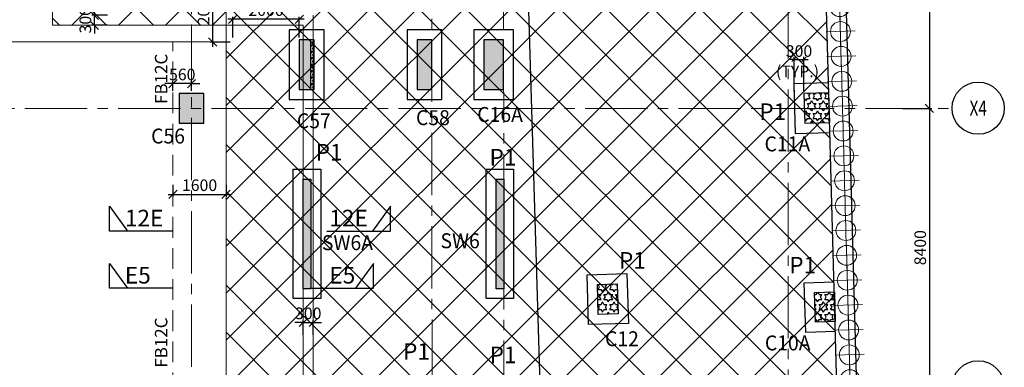
# Model space of a CAD drawing. Units: inches. Extents: x 255902 to 3003069, y -689583 to 785824.
# Drawn here: x 2779653 to 2809301, y 706747 to 717226 of the extents above; entities that cross this region are included whole.
import ezdxf
from ezdxf.enums import TextEntityAlignment as Align

# ---------------------------------------------------------------- set-up
doc = ezdxf.new("R2010")
doc.units = ezdxf.units.IN
doc.header["$LTSCALE"] = 2500
doc.header["$MEASUREMENT"] = 0
doc.header["$PDMODE"] = 34
for name, pattern in [('CENTER', [2, 1.25, -0.25, 0.25, -0.25]), ('CENTER2', [1.125, 0.75, -0.125, 0.125, -0.125]), ('DASHDOT2', [0.5, 0.25, -0.125, 0, -0.125]), ('HIDDEN', [0.375, 0.25, -0.125])]:
    doc.linetypes.add(name, pattern=pattern)
doc.layers.get('Defpoints').update_dxf_attribs({"color": 164})
for name, color, linetype, lineweight in [('COL', 1, 'Continuous', 25), ('dim', 3, 'Continuous', 0), ('dim st', 3, 'Continuous', 9), ('FOOTING', 1, 'Continuous', 0), ('Grid', 6, 'CENTER2', 5), ('GRID BASEMENT', 253, 'CENTER', 9), ('grid xref new$0$COL. EXT.', 5, 'Continuous', 35), ('PILE', 2, 'Continuous', 20), ('plot line new', 31, 'DASHDOT2', 13), ('V.COL', 1, 'Continuous', 25), ('V.NEW HATCH', 33, 'Continuous', 30), ('WALL', 4, 'Continuous', 18)]:
    doc.layers.add(name, color=color, linetype=linetype, lineweight=lineweight)
for name, color, linetype in [('COLDIM', 3, 'Continuous'), ('COLUMN NO', 1, 'Continuous'), ('DIM1', 3, 'Continuous'), ('fdn makk', 1, 'Continuous'), ('FOOTING NO.', 1, 'Continuous'), ('GRID DIMEN', 3, 'Continuous'), ('GRID MARKING', 1, 'Continuous'), ('LINE', 4, 'Continuous'), ('PLDISTEL', 3, 'Continuous'), ('TER. HATCH', 3, 'Continuous')]:
    doc.layers.add(name, color=color, linetype=linetype)
doc.styles.add('KD', font='romand.shx', dxfattribs={"width": 0.8, "height": 225})
doc.styles.add('RD', font='romand.shx', dxfattribs={"height": 350})
doc.styles.add('RT', font='romant.shx', dxfattribs={"height": 400})
doc.linetypes.add('ZIGZAG', pattern='A,0.0001,-0.2,[131,ltypeshp.shx,S=0.2,R=0,X=-0.2,Y=0],-0.4,[131,ltypeshp.shx,S=0.2,R=180,X=0.2,Y=0],-0.2', length=0.8001)
doc.dimstyles.new('GR2', dxfattribs={"dimtxt": 215, "dimasz": 125, "dimexe": 75, "dimexo": 75, "dimgap": 75, "dimtad": 1, "dimdec": 0, "dimzin": 3, "dimdsep": 46, "dimtxsty": 'RD', "dimblk1": 'OBLIQUE', "dimblk2": 'OBLIQUE', "dimsah": 1, "dimcen": 0.0625, "dimdle": 75, "dimclrd": 3, "dimclre": 3, "dimclrt": 2, "dimadec": 0, "dimazin": 0, "dimtfac": 1, "dimtdec": 0, "dimtix": 1, "dimtmove": 0, "dimatfit": 3, "dimfxl": 0, "dimtolj": 1, "dimtzin": 0, "dimarcsym": 0})
doc.dimstyles.new('MAHIDHAR', dxfattribs={"dimtxt": 350, "dimasz": 250, "dimexe": 75, "dimexo": 75, "dimgap": 100, "dimtad": 1, "dimdec": 0, "dimdsep": 46, "dimtxsty": 'RD', "dimblk1": 'OBLIQUE', "dimblk2": 'OBLIQUE', "dimsah": 1, "dimcen": 2.5, "dimdle": 150, "dimclrd": 3, "dimclre": 3, "dimclrt": 2, "dimadec": 0, "dimazin": 0, "dimtfac": 1, "dimtdec": 0, "dimtix": 1, "dimtmove": 0, "dimatfit": 3, "dimldrblk": 'OBLIQUE', "dimfxl": 0, "dimtolj": 1, "dimtzin": 0, "dimlwd": 25, "dimlwe": 25, "dimarcsym": 0})
pattern_1 = [(0, (1071746.57, 483278.8), (0, 151.554446), [87.5, -87.5]), (60, (1071746.57, 483278.8), (-131.25, 75.777223), [87.5, -87.5]), (120, (1071790.32, 483354.58), (-131.25, -75.777223), [87.5, -87.5])]

# ---------------------------------------------------------------- blocks, each defined once
blk = doc.blocks.new('1')
at = {"layer": 'GRID BASEMENT', "linetype": 'CENTER'}
for p, q in [((0, -435), (0, 435)), ((488, -8), (-488, -8))]:
    blk.add_line(p, q, dxfattribs=at)
at = {"layer": 'PILE'}
blk.add_circle((4, -8), 300, dxfattribs=at)
blk = doc.blocks.new('Y')
at = {"layer": 'grid xref new$0$COL. EXT.', "rotation": 148.4897297449952}
blk.add_blockref('1', (71458, -1772028, -85), dxfattribs=at)
blk = doc.blocks.new('R')
at = {"layer": 'COLDIM', "rotation": 31.51027025126993}
blk.add_blockref('Y', (-987074, 1473082, 85), dxfattribs=at)
blk = doc.blocks.new('_OBLIQUE')
at = {"color": 0, "linetype": 'ByBlock'}
blk.add_line((-0.5, -0.5), (0.5, 0.5), dxfattribs=at)
blk = doc.blocks.new('*D490')
at = {"layer": 'Defpoints', "color": 0, "linetype": 'Continuous'}
for p in [(2786070, 717240), (2786070, 716617, 35), (2788070, 716617, 35)]:
    blk.add_point(p, dxfattribs=at)
at = {"layer": 'DIM1', "color": 3, "linetype": 'Continuous', "lineweight": 25}
for p, q in [((2788220, 717240), (2785920, 717240)), ((2786070, 716692), (2786070, 717315)), ((2788070, 716692), (2788070, 717315))]:
    blk.add_line(p, q, dxfattribs=at)
at = {"layer": 'DIM1', "color": 3, "linetype": 'Continuous', "lineweight": 25, "xscale": 250, "yscale": 250, "zscale": 250, "rotation": 180}
blk.add_blockref('_OBLIQUE', (2786070, 717240), dxfattribs=at)
at = {"layer": 'DIM1', "color": 3, "linetype": 'Continuous', "lineweight": 25, "xscale": 250, "yscale": 250, "zscale": 250}
blk.add_blockref('_OBLIQUE', (2788070, 717240), dxfattribs=at)
at = {"layer": 'DIM1', "color": 2, "linetype": 'Continuous', "insert": (2787070, 717515), "char_height": 350, "attachment_point": 5, "style": 'RD'}
blk.add_mtext('\\A1;2000', dxfattribs=at)
blk = doc.blocks.new('*D498')
at = {"layer": 'Defpoints', "color": 0}
for p in [(2803269, 716030), (2802969, 714985), (2803269, 715003)]:
    blk.add_point(p, dxfattribs=at)
at = {"layer": 'dim', "color": 3, "lineweight": -2}
for p, q in [((2802969, 716030), (2802844, 716030)), ((2802969, 715060), (2802969, 716105)), ((2802969, 716030), (2803269, 716030)), ((2803269, 715078), (2803269, 716105)), ((2803269, 716030), (2803394, 716030))]:
    blk.add_line(p, q, dxfattribs=at)
at = {"layer": 'dim', "color": 3, "lineweight": -2, "xscale": 125, "yscale": 125, "zscale": 125}
blk.add_blockref('_OBLIQUE', (2802969, 716030), dxfattribs=at)
at = {"layer": 'dim', "color": 3, "lineweight": -2, "xscale": 125, "yscale": 125, "zscale": 125, "rotation": 180}
blk.add_blockref('_OBLIQUE', (2803269, 716030), dxfattribs=at)
at = {"layer": 'dim', "color": 2, "insert": (2803119, 716280), "char_height": 350, "attachment_point": 5, "style": 'RD'}
blk.add_mtext('\\A1;300', dxfattribs=at)
blk = doc.blocks.new('*D504')
at = {"layer": 'Defpoints', "color": 0, "linetype": 'Continuous'}
for p in [(2785466, 718617), (2786070, 718617, -32), (2786070, 716553, -67)]:
    blk.add_point(p, dxfattribs=at)
at = {"layer": 'DIM1', "color": 3, "linetype": 'Continuous', "lineweight": 25}
for p, q in [((2785466, 716403), (2785466, 718767)), ((2785995, 718617), (2785391, 718617)), ((2785995, 716553), (2785391, 716553))]:
    blk.add_line(p, q, dxfattribs=at)
at = {"layer": 'DIM1', "color": 3, "linetype": 'Continuous', "lineweight": 25, "xscale": 250, "yscale": 250, "zscale": 250}
for p, rotation in [((2785466, 718617), 90), ((2785466, 716553), 270)]:
    blk.add_blockref('_OBLIQUE', p, dxfattribs=dict(at, rotation=rotation))
at = {"layer": 'DIM1', "color": 2, "linetype": 'Continuous', "insert": (2785191, 717585), "char_height": 350, "attachment_point": 5, "rotation": 90, "style": 'RD'}
blk.add_mtext('\\A1;2060', dxfattribs=at)
blk = doc.blocks.new('*D589')
at = {"layer": 'Defpoints', "color": 0}
for p in [(2806157, 722953, 0), (2806157, 714553, 0), (2807044, 714553)]:
    blk.add_point(p, dxfattribs=at)
at = {"layer": 'GRID DIMEN', "color": 3, "linetype": 'Continuous', "lineweight": 25}
for p, q in [((2806232, 722953), (2807119, 722953)), ((2807044, 723103), (2807044, 714403)), ((2806232, 714553), (2807119, 714553))]:
    blk.add_line(p, q, dxfattribs=at)
at = {"layer": 'GRID DIMEN', "color": 3, "lineweight": 25, "xscale": 250, "yscale": 250, "zscale": 250}
for p, rotation in [((2807044, 722953), 90), ((2807044, 714553), 270)]:
    blk.add_blockref('_OBLIQUE', p, dxfattribs=dict(at, rotation=rotation))
at = {"layer": 'GRID DIMEN', "color": 2, "insert": (2806769, 718753), "char_height": 350, "attachment_point": 5, "rotation": 90, "style": 'RD'}
blk.add_mtext('\\A1;8400', dxfattribs=at)
blk = doc.blocks.new('*D590')
at = {"layer": 'Defpoints', "color": 0}
for p in [(2806157, 714553, 0), (2806157, 706153, 0), (2807044, 706153)]:
    blk.add_point(p, dxfattribs=at)
at = {"layer": 'GRID DIMEN', "color": 3, "linetype": 'Continuous', "lineweight": 25}
for p, q in [((2806232, 714553), (2807119, 714553)), ((2807044, 714703), (2807044, 706003)), ((2806232, 706153), (2807119, 706153))]:
    blk.add_line(p, q, dxfattribs=at)
at = {"layer": 'GRID DIMEN', "color": 3, "lineweight": 25, "xscale": 250, "yscale": 250, "zscale": 250}
for p, rotation in [((2807044, 714553), 90), ((2807044, 706153), 270)]:
    blk.add_blockref('_OBLIQUE', p, dxfattribs=dict(at, rotation=rotation))
at = {"layer": 'GRID DIMEN', "color": 2, "insert": (2806769, 710353), "char_height": 350, "attachment_point": 5, "rotation": 90, "style": 'RD'}
blk.add_mtext('\\A1;8400', dxfattribs=at)
blk = doc.blocks.new('*D611')
at = {"layer": 'Defpoints', "color": 0, "linetype": 'Continuous'}
for p in [(2784269, 715299), (2784269, 715003, -32), (2784826, 715004)]:
    blk.add_point(p, dxfattribs=at)
at = {"layer": 'DIM1', "color": 3, "linetype": 'Continuous', "lineweight": 25}
for p, q in [((2784269, 715299), (2784019, 715299)), ((2784269, 715078), (2784269, 715374)), ((2784826, 715299), (2784269, 715299)), ((2784826, 715079), (2784826, 715374)), ((2784826, 715299), (2785076, 715299))]:
    blk.add_line(p, q, dxfattribs=at)
at = {"layer": 'DIM1', "color": 3, "linetype": 'Continuous', "lineweight": 25, "xscale": 250, "yscale": 250, "zscale": 250}
blk.add_blockref('_OBLIQUE', (2784269, 715299), dxfattribs=at)
at = {"layer": 'DIM1', "color": 3, "linetype": 'Continuous', "lineweight": 25, "xscale": 250, "yscale": 250, "zscale": 250, "rotation": 180}
blk.add_blockref('_OBLIQUE', (2784826, 715299), dxfattribs=at)
at = {"layer": 'DIM1', "color": 2, "linetype": 'Continuous', "insert": (2784547, 715574), "char_height": 350, "attachment_point": 5, "style": 'RD'}
blk.add_mtext('\\A1;560', dxfattribs=at)
blk = doc.blocks.new('*D612')
at = {"layer": 'Defpoints', "color": 0, "linetype": 'Continuous'}
for p in [(2788492, 708098), (2788192, 707649, -36), (2788492, 707649, -36)]:
    blk.add_point(p, dxfattribs=at)
at = {"layer": 'DIM1', "color": 3, "linetype": 'Continuous', "lineweight": 25}
for p, q in [((2788192, 708098), (2787942, 708098)), ((2788192, 707724), (2788192, 708173)), ((2788192, 708098), (2788492, 708098)), ((2788492, 707724), (2788492, 708173)), ((2788492, 708098), (2788742, 708098))]:
    blk.add_line(p, q, dxfattribs=at)
at = {"layer": 'DIM1', "color": 3, "linetype": 'Continuous', "lineweight": 25, "xscale": 250, "yscale": 250, "zscale": 250}
blk.add_blockref('_OBLIQUE', (2788192, 708098), dxfattribs=at)
at = {"layer": 'DIM1', "color": 3, "linetype": 'Continuous', "lineweight": 25, "xscale": 250, "yscale": 250, "zscale": 250, "rotation": 180}
blk.add_blockref('_OBLIQUE', (2788492, 708098), dxfattribs=at)
at = {"layer": 'DIM1', "color": 2, "linetype": 'Continuous', "insert": (2788342, 708373), "char_height": 350, "attachment_point": 5, "style": 'RD'}
blk.add_mtext('\\A1;300', dxfattribs=at)
blk = doc.blocks.new('*D624')
at = {"layer": 'Defpoints', "color": 0, "linetype": 'Continuous'}
for p in [(2784269, 712321, -32), (2785869, 712321, -32), (2785869, 711961)]:
    blk.add_point(p, dxfattribs=at)
at = {"layer": 'plot line new', "color": 3, "linetype": 'Continuous', "lineweight": 25}
for p, q in [((2784269, 712246), (2784269, 711886)), ((2785869, 712246), (2785869, 711886)), ((2784119, 711961), (2786019, 711961))]:
    blk.add_line(p, q, dxfattribs=at)
at = {"layer": 'plot line new', "color": 3, "linetype": 'Continuous', "lineweight": 25, "xscale": 250, "yscale": 250, "zscale": 250, "rotation": 180}
blk.add_blockref('_OBLIQUE', (2784269, 711961), dxfattribs=at)
at = {"layer": 'plot line new', "color": 3, "linetype": 'Continuous', "lineweight": 25, "xscale": 250, "yscale": 250, "zscale": 250}
blk.add_blockref('_OBLIQUE', (2785869, 711961), dxfattribs=at)
at = {"layer": 'plot line new', "color": 2, "linetype": 'Continuous', "insert": (2785069, 712236), "char_height": 350, "attachment_point": 5, "style": 'RD'}
blk.add_mtext('\\A1;1600', dxfattribs=at)
blk = doc.blocks.new('*D627')
at = {"layer": 'Defpoints', "color": 0, "linetype": 'Continuous'}
for p in [(2781905, 717359), (2782373, 717359, -67), (2782374, 717059, -67)]:
    blk.add_point(p, dxfattribs=at)
at = {"layer": 'plot line new', "color": 3, "linetype": 'Continuous', "lineweight": 25}
for p, q in [((2781905, 717359), (2781905, 717609)), ((2782298, 717359), (2781830, 717359)), ((2781905, 717059), (2781905, 717359)), ((2782299, 717059), (2781830, 717059)), ((2781905, 717059), (2781905, 716809))]:
    blk.add_line(p, q, dxfattribs=at)
at = {"layer": 'plot line new', "color": 3, "linetype": 'Continuous', "lineweight": 25, "xscale": 250, "yscale": 250, "zscale": 250}
for p, rotation in [((2781905, 717359), 270), ((2781905, 717059), 90)]:
    blk.add_blockref('_OBLIQUE', p, dxfattribs=dict(at, rotation=rotation))
at = {"layer": 'plot line new', "color": 2, "linetype": 'Continuous', "insert": (2781630, 717209), "char_height": 350, "attachment_point": 5, "rotation": 90, "style": 'RD'}
blk.add_mtext('\\A1;300', dxfattribs=at)

msp = doc.modelspace()

# ---------------------------------------------------------------- hatches: boundary and pattern name
at = {"layer": 'plot line new', "linetype": 'Continuous'}
h = msp.add_hatch(dxfattribs=at)
h.set_pattern_fill('ANSI37', color=6, scale=8000, style=0)
h.set_pattern_definition([(45, (77060.8, 1285), (-707.10678, 707.10678), []), (135, (77060.8, 1285), (-707.10678, -707.10678), [])])
h.paths.add_polyline_path([(2774924.4, 743569.6), (2774924.4, 726633.1), (2780640.1, 726633.1), (2780640.1, 725953.5), (2773424.9, 725953.5), (2773424.9, 719953.5), (2780640.1, 719953.5), (2780640.3, 717058.8), (2785868.7, 717058.8), (2785868.7, 690003.5), (2804706.4, 690003.5), (2803235.7, 743569.6)])
at = {"layer": 'TER. HATCH', "linetype": 'Continuous', "lineweight": -3}
h = msp.add_hatch(dxfattribs=at)
h.set_pattern_fill('TRIANG', color=3, scale=300, style=0)
h.set_pattern_definition([(60, (1071746.57, 483278.8), (-56.25, 97.427858), [56.25, -56.25]), (120, (1071746.57, 483278.8), (-112.5, 6e-08), [56.25, -56.25]), (0, (1071718.45, 483327.52), (56.25, 97.427858), [56.25, -56.25])])
h.paths.add_polyline_path([(2788521.3, 716618), (2788421.3, 716618), (2788421.3, 715118), (2788521.3, 715118)])
h = msp.add_hatch(dxfattribs=at)
h.set_pattern_fill('STARS', color=3, scale=700, style=0)
h.set_pattern_definition(pattern_1)
h.paths.add_polyline_path([(2804019.5, 715023.9), (2803269.8, 715003.3), (2803294.5, 714103.6), (2804044.2, 714124.2)])
h = msp.add_hatch(dxfattribs=at)
h.set_pattern_fill('STARS', color=3, scale=700, style=0)
h.set_pattern_definition(pattern_1)
h.paths.add_polyline_path([(2797647.5, 709261.6), (2797047.8, 709242.6), (2797076.3, 708343.1), (2797676, 708362.1)])
h = msp.add_hatch(dxfattribs=at)
h.set_pattern_fill('STARS', color=3, scale=700, style=0)
h.set_pattern_definition(pattern_1)
h.paths.add_polyline_path([(2803613.1, 708106.9), (2804212.7, 708125.9), (2804184.1, 709025.4), (2803584.4, 709006.4)])
at = {"layer": 'V.NEW HATCH'}
for points in [[(2788421.3, 716618), (2788071.3, 716618), (2788071.3, 715118), (2788421.3, 715118)], [(2794224.4, 716618), (2793624.4, 716618), (2793624.4, 715118), (2794224.4, 715118)], [(2784450.9, 714103.4), (2785200.9, 714103.4), (2785200.9, 715003.4), (2784450.9, 715003.4)], [(2788421.8, 709117.2), (2788195.9, 709117.2), (2788195.9, 712417.1), (2788421.8, 712417.1)], [(2794227.7, 709117), (2794001.8, 709117), (2794001.8, 712416.9), (2794227.7, 712416.9)]]:
    msp.add_hatch(color=33, dxfattribs=at).paths.add_polyline_path(points)
h = msp.add_hatch(color=33, dxfattribs=at)
h.paths.add_polyline_path([(2792067, 716290.6, 0.3200031), (2792017.5, 715795.2, 0.520567), (2791774.2, 715253.2, 0.1434163), (2791617.9, 715140.1), (2791617.9, 715118), (2792067.2, 715118)])
h.paths.add_polyline_path([(2792067, 716290.6), (2792067, 716618), (2791617.9, 716618), (2791617.9, 715140.1, -0.1434163), (2791774.2, 715253.2, -0.520567), (2792017.5, 715795.2, -0.3200031)])

# ---------------------------------------------------------------- linework, layer by layer
at = {"layer": 'COL', "color": 6, "elevation": -67.2}
for points in [[(2803819.4, 744169.6), (2685964.8, 744169.6), (2685713.3, 726605.6), (2685689.1, 713821.8), (2744324.4, 675947.7), (2757653.9, 667999.3), (2773838.5, 663976.7), (2790877.4, 660837.1, 0.477037), (2805755.9, 673574)], [(2803235.7, 743569.6), (2686556.3, 743569.6), (2686313.3, 726600.8), (2686289.7, 714148.1), (2744640.9, 676457.5), (2757884.9, 668560.1), (2773965.4, 664563.5), (2790986.1, 661427.2, 0.477037), (2805156.1, 673557.6)]]:
    msp.add_lwpolyline(points, format="xyb", close=True, dxfattribs=at)
at = {"layer": 'fdn makk'}
msp.add_lwpolyline([(2784268.7, 710855.3), (2782352.6, 710855.4), (2782352.7, 711603.6), (2782898.3, 710855.4)], dxfattribs=at)
at = {"layer": 'fdn makk', "elevation": -67.2}
msp.add_lwpolyline([(2788902.4, 710854.7), (2790818.5, 710855.4), (2790818.1, 711603.6), (2790272.8, 710855.2)], dxfattribs=at)
at = {"layer": 'FOOTING', "linetype": 'ByBlock', "ltscale": 0.1}
for p, q in [((2785868.7, 716553.5, -32.1), (2785868.7, 718617, -32.1)), ((2765526.2, 716553.5, -67.2), (2785868.7, 716553.5, -32.1))]:
    msp.add_line(p, q, dxfattribs=at)
at = {"layer": 'FOOTING NO.'}
msp.add_lwpolyline([(2784268.7, 709131.8), (2782352.6, 709131.9), (2782352.7, 709880.1), (2782898.3, 709131.9)], dxfattribs=at)
at = {"layer": 'FOOTING NO.', "elevation": -67.2}
msp.add_lwpolyline([(2788389.9, 709131.2), (2790306, 709131.9), (2790305.6, 709880.1), (2789760.3, 709131.7)], dxfattribs=at)
at = {"layer": 'Grid', "lineweight": 0}
for p, q in [((2792075.7, 661310.5, -67.2), (2792062.2, 746965.1, -67.2)), ((2784834.1, 661764.8), (2784820.7, 746681.6)), ((2794234.7, 660677.8), (2794221.2, 746683)), ((2802797.8, 659808.6, 8.7), (2802784.2, 745813.7, 8.7)), ((2684182.6, 714553.5, -67.2), (2807728.4, 714553.5, -67.2))]:
    msp.add_line(p, q, dxfattribs=at)
at = {"layer": 'GRID MARKING', "color": 1}
for centre in [(2808514.9, 714557, 0), (2808514.9, 706159.8, 0)]:
    msp.add_circle(centre, 786.5, dxfattribs=at)
at = {"layer": 'LINE', "color": 3, "linetype": 'ZIGZAG', "ltscale": 0.2, "elevation": 9.9}
msp.add_lwpolyline([(2794373.6, 734715.6), (2794456.7, 734715.6), (2796307.1, 673504.1)], dxfattribs=at)
at = {"layer": 'PLDISTEL', "ltscale": 2}
for points, elevation in [([(2787771.3, 714818), (2788821.3, 714818), (2788821.3, 716918), (2787771.3, 716918)], -32.1), ([(2791317.9, 714818), (2792367.9, 714818), (2792367.9, 716918), (2791317.9, 716918)], -32.1), ([(2793324.4, 714818), (2794524.4, 714818), (2794524.4, 716918), (2793324.4, 716918)], -99.3), ([(2788721, 708817.2), (2787891.1, 708817.2), (2787891.1, 712717.1), (2788721, 712717.1)], -32.1), ([(2794526.9, 708817), (2793697, 708817), (2793697, 712716.9), (2794526.9, 712716.9)], -49.7), ([(2797937, 709570.9), (2797984.4, 708071.7), (2796785.1, 708033.8), (2796737.6, 709533)], 0)]:
    msp.add_lwpolyline(points, close=True, dxfattribs=dict(at, elevation=elevation))
for points, elevation in [([(2804010.5, 715323.7), (2802960.8, 715295), (2803001.9, 713795.5), (2804051.6, 713824.3)], -67.2), ([(2804216.1, 707825.9), (2803321.9, 707797.5), (2803274.1, 709296.7), (2804175, 709325.3)], 0)]:
    msp.add_lwpolyline(points, dxfattribs=dict(at, elevation=elevation))
at = {"layer": 'V.COL', "color": 1}
for points, elevation in [([(2788071.3, 715118), (2788521.3, 715118), (2788521.3, 716618), (2788071.3, 716618)], -32.1), ([(2788071.3, 715118), (2788521.3, 715118), (2788521.3, 716618), (2788071.3, 716618)], -32.1), ([(2788071.3, 716618), (2788071.3, 715118), (2788421.3, 715118), (2788421.3, 716618)], -32.1), ([(2791617.9, 715118), (2792067.9, 715118), (2792067.9, 716618), (2791617.9, 716618)], -32.1), ([(2793624.4, 715118), (2794224.4, 715118), (2794224.4, 716618), (2793624.4, 716618)], -99.3), ([(2803294.4, 714103.6), (2804044.1, 714124.2), (2804019.4, 715023.9), (2803269.7, 715003.3)], -67.2), ([(2788421.8, 709117.2), (2788191.9, 709117.2), (2788191.9, 712417.1), (2788421.8, 712417.1)], -32.1), ([(2794227.8, 709117), (2793997.8, 709117), (2793997.8, 712416.9), (2794227.8, 712416.9)], -49.7), ([(2797647.4, 709261.6), (2797675.9, 708362.1), (2797076.2, 708343.1), (2797047.7, 709242.6)], 0), ([(2804184, 709025.4), (2804212.6, 708125.9), (2803613, 708106.9), (2803584.3, 709006.4)], 0)]:
    msp.add_lwpolyline(points, close=True, dxfattribs=dict(at, elevation=elevation))
msp.add_lwpolyline([(2784450.8, 715003.4), (2784450.8, 714103.4), (2785200.8, 714103.4), (2785200.8, 715003.4)], close=True, dxfattribs=at)
at = {"layer": 'WALL'}
for p, q in [((2780640.1, 719953.5, -67.2), (2780640.1, 717058.8, -67.2)), ((2788491.9, 706417, -32.1), (2788491.6, 717359.2, -68.2)), ((2780640.1, 717058.8, -67.2), (2788191.6, 717059.2, -67.2)), ((2788191.9, 706417, -32.1), (2788191.6, 717059.2, -67.2)), ((2785868.7, 702387, -32.1), (2785868.7, 716553.5, -32.1))]:
    msp.add_line(p, q, dxfattribs=at)
at = {"layer": 'WALL', "linetype": 'HIDDEN'}
msp.add_line((2784268.7, 688153.5, -32.1), (2784268.7, 716553.5, -32.1), dxfattribs=at)

# ---------------------------------------------------------------- block references
at = {"layer": 'COLDIM', "rotation": 91.57123803665863}
for p in [(2804047.6, 717614.3, -67.2), (2804068.1, 716864.6, -67.2), (2804088.7, 716114.8, -67.2), (2804109.3, 715365.1, -67.2), (2804129.8, 714615.4, -67.2), (2804150.4, 713865.7, -67.2), (2804171, 713116, -67.2), (2804191.5, 712366.2, -67.2), (2804212.1, 711616.5, -67.2), (2804232.6, 710866.8, -67.2), (2804253.2, 710117.1, -67.2), (2804273.8, 709367.4, -67.2), (2804294.3, 708617.7, -67.2), (2804314.9, 707867.9, -67.2), (2804335.5, 707118.2, -67.2), (2804356, 706368.5, -67.2)]:
    msp.add_blockref('R', p, dxfattribs=at)

# ---------------------------------------------------------------- texts
at = {"layer": 'COLUMN NO', "color": 1, "style": 'RT', "width": 0.95}
for s, p in [('C16A', (2793430.9, 714142.7, -67.2)), ('C57', (2787999.3, 713952.4, -134.4)), ('C58', (2791586.7, 714046.9, -67.2)), ('C56', (2783610.5, 713493.9, -67.2)), ('C11A', (2802081.7, 713256.4, -67.2)), ('SW6A', (2788753.2, 710278.6, -67.2)), ('SW6', (2792324, 710336.4, -67.2)), ('C12', (2797278.6, 707382.8, -67.2)), ('C10A', (2802091.7, 707256.9, -67.2))]:
    msp.add_text(s, height=450, rotation=360, dxfattribs=at).set_placement(p)
at = {"layer": 'dim st', "color": 2, "linetype": 'ByBlock', "ltscale": 0.25, "style": 'KD'}
for p in [(2784099.6, 714686.9), (2784099.6, 706736.2)]:
    msp.add_text('FB12C', height=375, rotation=90, dxfattribs=at).set_placement(p)
msp.add_text('(TYP.)', height=350, dxfattribs=at).set_placement((2802426.1, 715492.1, -67.2))
at = {"layer": 'fdn makk', "style": 'RD'}
for s, rotation, p in [('P1', 0.05175, (2801925.9, 714203.3)), ('P1', 0.05175, (2788565.9, 712980.5)), ('P1', 0.05175, (2793801.1, 712829.7)), ('12E', 0.05175, (2782819.7, 710995.5)), ('12E', 359.96629, (2788976.9, 710996.2, -67.2)), ('P1', 0.05175, (2797698.4, 709720)), ('P1', 0.05175, (2802826.8, 709576.1)), ('P1', 0.05175, (2791197.9, 706973.4)), ('P1', 0.05175, (2793803.3, 706871.2))]:
    msp.add_text(s, height=500, rotation=rotation, dxfattribs=at).set_placement(p)
at = {"layer": 'FOOTING NO.', "style": 'RD'}
for rotation, p in [(0.05175, (2782819.7, 709272)), (359.96629, (2788976.9, 709272.7, -67.2))]:
    msp.add_text('E5', height=500, rotation=rotation, dxfattribs=at).set_placement(p)
at = {"layer": 'GRID MARKING', "color": 1, "style": 'RD', "width": 0.75}
msp.add_text('X4', height=450, rotation=359.95885, dxfattribs=at).set_placement((2808514.9, 714557, 0), align=Align.MIDDLE_CENTER)

# ---------------------------------------------------------------- dimensions: what is measured, and where the dimension line sits
at = {"layer": 'dim'}
dim = msp.add_linear_dim(base=(2803268.9, 716030.5, -67.2), p1=(2802968.9, 714984.8, -67.2), p2=(2803268.9, 715003.3, -67.2), dimstyle='GR2', dxfattribs=at)
dim.commit()
dim.dimension.update_dxf_attribs({"geometry": '*D498', "text_midpoint": (2803118.9, 716280.5, -67.2)})
at = {"layer": 'DIM1', "color": 3, "linetype": 'Continuous'}
dim = msp.add_linear_dim(base=(2785465.5, 718617), p1=(2786070.5, 716553.5, -67.2), p2=(2786070.5, 718617, -32.1), angle=90, text='2060', dimstyle='MAHIDHAR', dxfattribs=at)
dim.commit()
dim.dimension.update_dxf_attribs({"geometry": '*D504', "text_midpoint": (2785190.5, 717585.2)})
for base, p1, p2, picture, middle in [((2786070.5, 717239.5, -67.2), (2788070.5, 716617, -32.1), (2786070.5, 716617, -32.1), '*D490', (2787070.5, 717514.5, -67.2)), ((2788491.8, 708097.8), (2788191.8, 707648.6, -36.2), (2788491.8, 707648.6, -36.2), '*D612', (2788341.8, 708372.8))]:
    dim = msp.add_linear_dim(base=base, p1=p1, p2=p2, dimstyle='MAHIDHAR', dxfattribs=at)
    dim.commit()
    dim.dimension.update_dxf_attribs({"geometry": picture, "text_midpoint": middle})
dim = msp.add_linear_dim(base=(2784268.7, 715298.6), p1=(2784825.7, 715003.5), p2=(2784268.7, 715003.5, -32.1), text='560', dimstyle='MAHIDHAR', dxfattribs=at)
dim.commit()
dim.dimension.update_dxf_attribs({"geometry": '*D611', "text_midpoint": (2784547.2, 715573.6)})
at = {"layer": 'GRID DIMEN', "color": 150}
for p1, p2, override, picture, middle in [((2806157.1, 722953.5, 0), (2806157.1, 714553.5, 0), {"dimfxl": 1.5}, '*D589', (2806769.3, 718753.5, 0)), ((2806157.1, 714553.5, 0), (2806157.1, 706153.5, 0), {"dimtxt": 800, "dimfxl": 1.5}, '*D590', (2806769.3, 710353.5, 0))]:
    dim = msp.add_aligned_dim(p1=p1, p2=p2, distance=887.2, dimstyle='MAHIDHAR', override=override, dxfattribs=at)
    dim.commit()
    dim.dimension.update_dxf_attribs({"geometry": picture, "text_midpoint": middle})
at = {"layer": 'plot line new', "linetype": 'Continuous'}
dim = msp.add_linear_dim(base=(2781904.8, 717358.9), p1=(2782373.5, 717058.9, -67.2), p2=(2782373.5, 717358.9, -67.2), angle=90, dimstyle='MAHIDHAR', override={"dimfxl": 1.5}, dxfattribs=at)
dim.commit()
dim.dimension.update_dxf_attribs({"geometry": '*D627', "text_midpoint": (2781629.8, 717208.9)})
dim = msp.add_linear_dim(base=(2785868.7, 711960.5), p1=(2784268.7, 712320.6, -32.1), p2=(2785868.7, 712320.6, -32.1), dimstyle='MAHIDHAR', override={"dimfxl": 1.5}, dxfattribs=at)
dim.commit()
dim.dimension.update_dxf_attribs({"geometry": '*D624', "text_midpoint": (2785068.7, 712235.5)})

doc.saveas('drawing.dxf')
